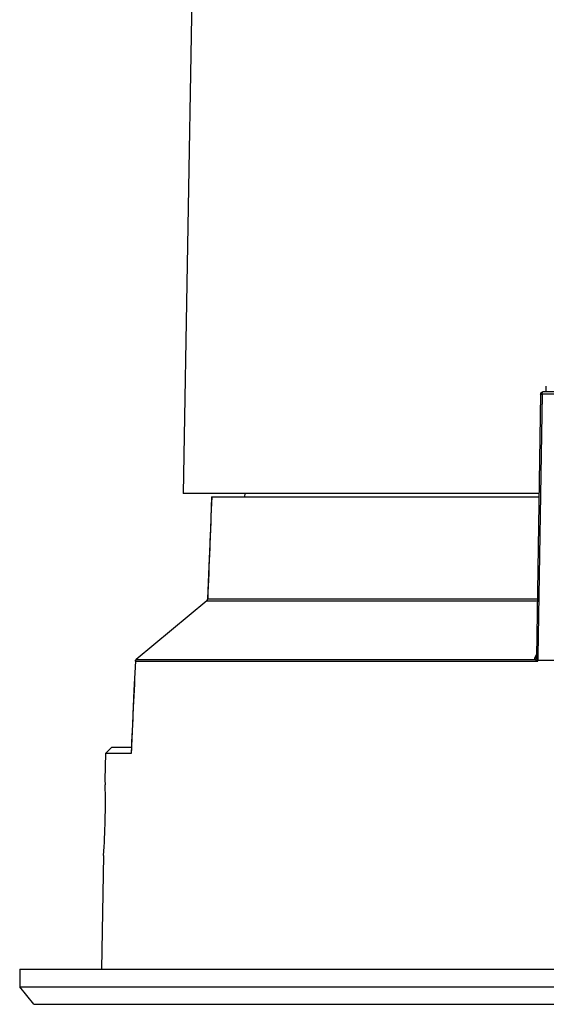
# Model space of a CAD drawing. Units: millimetres. Extents: x 1271 to 2259, y -244 to 1134.
# Drawn here: x 1784 to 1829, y 329 to 414 of the extents above; entities that cross this region are included whole.
import ezdxf

# ---------------------------------------------------------------- set-up
doc = ezdxf.new("R2010")
doc.units = ezdxf.units.MM
doc.header["$LTSCALE"] = 32.67
doc.layers.get('0').update_dxf_attribs({"linetype": 'CONTINUOUS'})

msp = doc.modelspace()

# ---------------------------------------------------------------- linework, layer by layer
at = {"color": 7, "linetype": 'Continuous'}
for p, q in [((1799.107, 417.176), (1798.339, 373.176)), ((1829.459, 381.876), (1829.459, 382.376)), ((1828.975, 381.68), (1828.609, 359.168)), ((1829.099, 381.678), (1828.733, 359.205)), ((1836.993, 381.678), (1829.099, 381.678)), ((1874.504, 381.876), (1829.175, 381.876)), ((1828.836, 373.176), (1798.34, 373.176)), ((1803.639, 372.876), (1803.645, 373.176)), ((1800.782, 372.876), (1828.832, 372.876)), ((1800.364, 363.97), (1794.318, 358.933)), ((1800.372, 363.972), (1794.326, 358.935)), ((1800.364, 363.97), (1800.372, 363.972)), ((1800.372, 363.972), (1828.687, 363.972)), ((1800.45, 364.126), (1800.442, 364.132)), ((1800.45, 364.126), (1828.689, 364.126)), ((1794.255, 358.783), (1794.247, 358.789)), ((1794.255, 358.783), (1794.316, 358.783)), ((1794.316, 358.783), (1794.758, 358.783)), ((1794.326, 358.935), (1794.318, 358.933)), ((1794.318, 358.933), (1794.318, 358.933)), ((1794.326, 358.935), (1828.473, 358.935)), ((1794.758, 358.783), (1803.96, 358.783)), ((1803.96, 358.783), (1804.21, 358.783)), ((1804.21, 358.783), (1805.226, 358.783)), ((1805.226, 358.783), (1805.475, 358.783)), ((1805.475, 358.783), (1806.705, 358.783)), ((1806.705, 358.783), (1806.957, 358.783)), ((1828.613, 359.387), (1828.491, 359.139)), ((1828.621, 359.206), (1828.621, 359.207)), ((1828.726, 358.8), (1828.727, 358.876)), ((1828.732, 359.166), (1828.727, 358.876)), ((1828.727, 358.876), (1857.96, 358.876)), ((1828.733, 359.205), (1828.732, 359.166)), ((1792.198, 351.376), (1791.688, 350.877)), ((1793.908, 351.376), (1792.198, 351.376)), ((1791.688, 350.877), (1791.646, 348.626)), ((1793.885, 350.877), (1791.688, 350.877)), ((1793.885, 350.877), (1793.878, 350.884)), ((1791.646, 348.626), (1791.66, 348.19)), ((1791.523, 342.126), (1791.339, 332.376)), ((1784.339, 332.376), (1784.339, 330.876)), ((1784.34, 332.376), (1919.339, 332.376)), ((1785.539, 329.376), (1784.339, 330.876)), ((1784.339, 330.876), (1919.339, 330.876)), ((1785.54, 329.376), (1918.139, 329.376))]:
    msp.add_line(p, q, dxfattribs=at)
for points in [[(1800.782, 372.876), (1800.673, 370.108), (1800.55, 366.941), (1800.442, 364.132)], [(1800.442, 364.132), (1800.437, 364.093), (1800.401, 364.01), (1800.364, 363.97)], [(1794.247, 358.789), (1794.129, 356.296), (1793.995, 353.41), (1793.878, 350.884)]]:
    msp.add_lwpolyline(points, dxfattribs=at)
for centre, radius, start, end in [((1829.03, 359.161), 0.421, 179.04496, 182.28671), ((1731.422, 346.512), 60.262, 355.82692, 1.59617)]:
    msp.add_arc(centre, radius, start, end, dxfattribs=at)
for points, knots in [([(1828.975, 381.68), (1828.973, 381.682), (1828.996, 381.677), (1829.009, 381.681), (1829.054, 381.678), (1829.082, 381.678), (1829.099, 381.678)], [0, 0, 0, 0, 0.069235, 0.272695, 0.593755, 1, 1, 1, 1]), ([(1828.975, 381.68), (1828.975, 381.714), (1828.995, 381.783), (1829.046, 381.833), (1829.075, 381.85)], [0, 0, 0, 0, 0.500044, 1, 1, 1, 1]), ([(1829.099, 381.678), (1829.099, 381.711), (1829.104, 381.77), (1829.122, 381.828), (1829.136, 381.849)], [0, 0, 0, 0, 0.561486, 1, 1, 1, 1]), ([(1829.136, 381.849), (1829.139, 381.853), (1829.148, 381.866), (1829.164, 381.876), (1829.175, 381.876)], [0, 0, 0, 0, 0.308415, 1, 1, 1, 1]), ([(1806.957, 358.783), (1810.293, 358.783), (1814.561, 358.781), (1819.796, 358.784), (1822.692, 358.783), (1825.68, 358.776), (1827.701, 358.8), (1828.726, 358.8)], [0, 0, 0, 0, 0.4597, 0.588223, 0.721396, 0.858798, 1, 1, 1, 1]), ([(1828.491, 359.139), (1828.485, 359.126), (1828.465, 359.08), (1828.455, 359.028), (1828.459, 358.991)], [0, 0, 0, 0, 0.269407, 1, 1, 1, 1]), ([(1828.473, 358.935), (1828.491, 358.941), (1828.555, 358.972), (1828.606, 359.036), (1828.616, 359.088)], [0, 0, 0, 0, 0.266685, 1, 1, 1, 1]), ([(1828.473, 358.935), (1828.509, 358.909), (1828.559, 358.88), (1828.618, 358.842), (1828.647, 358.829), (1828.669, 358.816), (1828.69, 358.799), (1828.713, 358.801), (1828.725, 358.805)], [0, 0, 0, 0, 0.463514, 0.593258, 0.726178, 0.794524, 0.86321, 1, 1, 1, 1]), ([(1828.491, 359.139), (1828.501, 359.139), (1828.54, 359.141), (1828.579, 359.158), (1828.6, 359.177)], [0, 0, 0, 0, 0.273398, 1, 1, 1, 1]), ([(1828.616, 359.088), (1828.618, 359.078), (1828.628, 359.037), (1828.641, 358.997), (1828.652, 358.966)], [0, 0, 0, 0, 0.235943, 1, 1, 1, 1]), ([(1828.667, 358.925), (1828.675, 358.904), (1828.693, 358.865), (1828.708, 358.82), (1828.726, 358.807)], [0, 0, 0, 0, 0.499865, 1, 1, 1, 1])]:
    msp.add_open_spline(points, degree=3, knots=knots, dxfattribs=at)
for points in [[(1829.075, 381.85), (1829.105, 381.867), (1829.14, 381.876), (1829.175, 381.876)], [(1800.791, 372.876), (1800.675, 369.96), (1800.561, 367.043), (1800.45, 364.126)], [(1800.372, 363.972), (1800.416, 364.009), (1800.446, 364.069), (1800.45, 364.126)], [(1794.255, 358.783), (1794.13, 356.148), (1794.006, 353.512), (1793.885, 350.877)], [(1794.247, 358.789), (1794.249, 358.842), (1794.277, 358.898), (1794.318, 358.933)], [(1794.326, 358.935), (1794.283, 358.899), (1794.256, 358.839), (1794.255, 358.783)], [(1828.459, 358.991), (1828.461, 358.972), (1828.465, 358.953), (1828.473, 358.935)], [(1828.6, 359.177), (1828.608, 359.186), (1828.616, 359.196), (1828.621, 359.206)], [(1828.609, 359.144), (1828.61, 359.125), (1828.612, 359.106), (1828.616, 359.088)], [(1828.652, 358.966), (1828.657, 358.952), (1828.662, 358.939), (1828.667, 358.925)]]:
    msp.add_open_spline(points, degree=3, dxfattribs=at)

doc.saveas('drawing.dxf')
